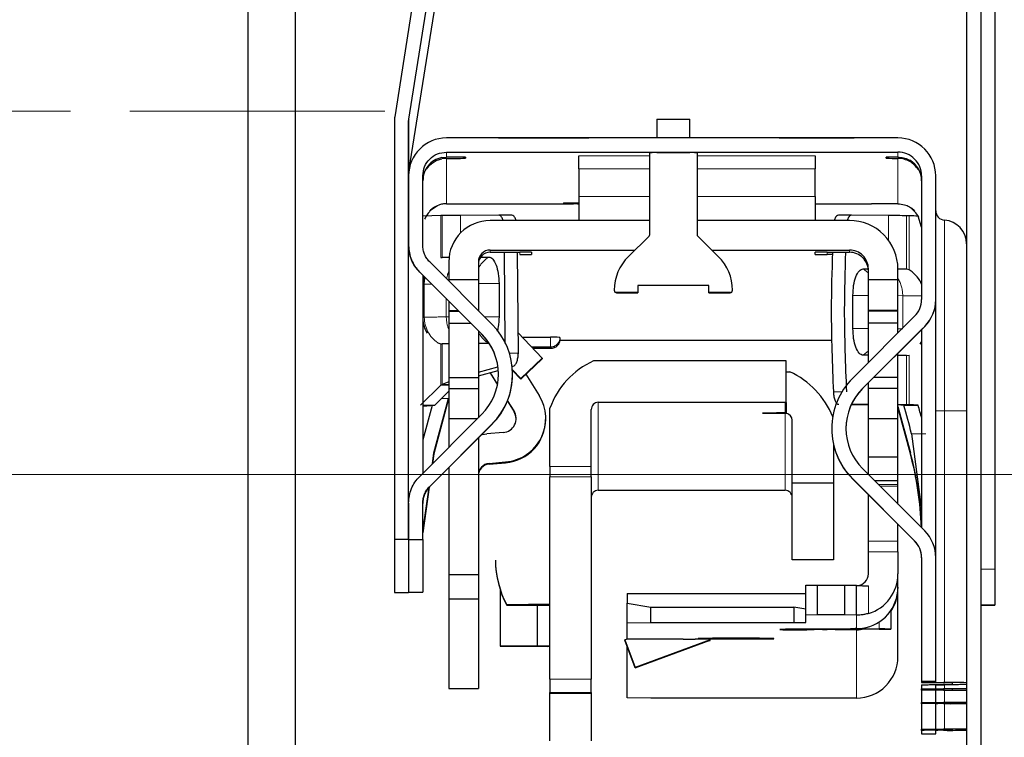
# Model space of a CAD drawing. Units: millimetres. Extents: x 0 to 420, y 0 to 297.
# Drawn here: x 29 to 46, y 36 to 48 of the extents above; entities that cross this region are included whole.
import ezdxf

# ---------------------------------------------------------------- set-up
doc = ezdxf.new("R2010")
doc.units = ezdxf.units.MM
doc.linetypes.add('CENTERX2', pattern=[20.32, 12.7, -2.54, 2.54, -2.54])
doc.linetypes.add('PHANTOM', pattern=[12.7, 6.35, -1.27, 1.27, -1.27, 1.27, -1.27])
doc.styles.add('SLDTEXTSTYLE0', font='TXT', dxfattribs={"width": 0.605})
doc.dimstyles.new('SLDDIMSTYLE0', dxfattribs={"dimtxt": 3.5, "dimasz": 2.5, "dimexe": 0, "dimexo": 0.0625, "dimgap": 0.875, "dimtad": 1, "dimtoh": 1, "dimlfac": 2.5, "dimrnd": 1e-09, "dimzin": 12, "dimdsep": 46, "dimtxsty": 'SLDTEXTSTYLE0', "dimsah": 1, "dimcen": 0.09, "dimadec": 0, "dimazin": 0, "dimtfac": 1, "dimtofl": 0, "dimtmove": 0, "dimatfit": 3, "dimfxl": 1, "dimfrac": 2, "dimtolj": 1, "dimtzin": 12, "dimarcsym": 0})

# ---------------------------------------------------------------- blocks, each defined once
blk = doc.blocks.new('*D5')
at = {"color": 7, "linetype": 'Continuous', "lineweight": 0}
for p, q in [((22.448, 53.433), (22.448, 66.152)), ((53.4, 53.433), (21.448, 53.433)), ((22.448, 53.433), (22.448, 46.785)), ((29.88, 46.785), (21.448, 46.785))]:
    blk.add_line(p, q, dxfattribs=at)
for points in [[(22.448, 53.433), (21.94, 50.933), (22.956, 50.933)], [(22.448, 46.785), (22.956, 49.285), (21.94, 49.285)]]:
    blk.add_solid(points, dxfattribs=at)
at = {"color": 7, "linetype": 'Continuous', "lineweight": 0, "insert": (17.936, 54.699), "char_height": 3.5, "attachment_point": 1, "rotation": 90, "style": 'SLDTEXTSTYLE0'}
blk.add_mtext('16,50', dxfattribs=at)
blk = doc.blocks.new('*D6')
at = {"color": 7, "linetype": 'Continuous', "lineweight": 0}
for p, q in [((29.88, 46.785), (21.448, 46.785)), ((22.448, 40.633), (22.448, 46.785)), ((53.4, 40.633), (21.448, 40.633)), ((22.448, 40.633), (22.448, 27.421))]:
    blk.add_line(p, q, dxfattribs=at)
for points in [[(22.448, 46.785), (21.94, 44.285), (22.956, 44.285)], [(22.448, 40.633), (22.956, 43.133), (21.94, 43.133)]]:
    blk.add_solid(points, dxfattribs=at)
at = {"color": 7, "linetype": 'Continuous', "lineweight": 0, "insert": (17.936, 29.009), "char_height": 3.5, "attachment_point": 1, "rotation": 90, "style": 'SLDTEXTSTYLE0'}
blk.add_mtext('15,50', dxfattribs=at)
blk = doc.blocks.new('*D7')
at = {"color": 7, "linetype": 'Continuous', "lineweight": 0}
for p, q in [((50.36, 53.433), (15.448, 53.433)), ((16.448, 53.433), (16.448, 40.633)), ((50.36, 40.633), (15.448, 40.633))]:
    blk.add_line(p, q, dxfattribs=at)
for points in [[(16.448, 53.433), (15.94, 50.933), (16.956, 50.933)], [(16.448, 40.633), (16.956, 43.133), (15.94, 43.133)]]:
    blk.add_solid(points, dxfattribs=at)
at = {"color": 7, "linetype": 'Continuous', "lineweight": 0, "insert": (11.936, 44.841), "char_height": 3.5, "attachment_point": 1, "rotation": 90, "style": 'SLDTEXTSTYLE0'}
blk.add_mtext('32', dxfattribs=at)
blk = doc.blocks.new('*D10')
at = {"color": 7, "linetype": 'Continuous', "lineweight": 0}
for p, q in [((52.88, 37.913), (52.88, 15.985)), ((32.88, 31.818), (32.88, 15.985)), ((52.88, 16.985), (32.88, 16.985))]:
    blk.add_line(p, q, dxfattribs=at)
for points in [[(32.88, 16.985), (35.38, 16.477), (35.38, 17.493)], [(52.88, 16.985), (50.38, 17.493), (50.38, 16.477)]]:
    blk.add_solid(points, dxfattribs=at)
at = {"color": 7, "linetype": 'Continuous', "lineweight": 0, "insert": (40.689, 21.497), "char_height": 3.5, "attachment_point": 1, "style": 'SLDTEXTSTYLE0'}
blk.add_mtext('50', dxfattribs=at)
blk = doc.blocks.new('*D17')
at = {"color": 7, "linetype": 'Continuous', "lineweight": 0}
blk.add_line((106.231, 60.632), (106.231, 33.783), dxfattribs=at)
for points in [[(106.231, 60.632), (105.723, 58.132), (106.739, 58.132)], [(106.231, 33.783), (106.739, 36.283), (105.723, 36.283)]]:
    blk.add_solid(points, dxfattribs=at)
at = {"color": 7, "linetype": 'Continuous', "lineweight": 0, "insert": (101.719, 42.275), "char_height": 3.5, "attachment_point": 1, "rotation": 90, "style": 'SLDTEXTSTYLE0'}
blk.add_mtext('67,10', dxfattribs=at)

msp = doc.modelspace()

# ---------------------------------------------------------------- linework, layer by layer
at = {"color": 7, "linetype": 'Continuous', "lineweight": 30}
for p, q in [((37.7296, 61.6202), (35.3647, 46.6889)), ((35.6018, 46.6514), (37.9666, 61.5826)), ((35.6098, 45.8054), (37.9666, 60.6858)), ((45.0398, 56.8325), (45.0398, 35.1326)), ((45.2798, 56.8325), (45.2798, 35.1326)), ((45.5198, 55.4316), (45.5198, 39.0316)), ((32.8798, 49.5649), (32.8798, 32.8181)), ((33.6798, 49.5649), (33.6798, 32.8181)), ((35.3598, 46.6263), (35.3598, 39.5326)), ((35.5998, 39.5326), (35.5998, 46.6263)), ((39.7998, 46.6482), (39.7998, 46.3325)), ((39.7998, 46.6482), (40.3598, 46.6482)), ((40.3598, 46.3325), (40.3598, 46.6482)), ((43.8798, 46.3325), (36.2398, 46.3325)), ((37.1198, 46.3345), (38.6521, 46.3345)), ((41.8681, 46.3325), (41.9075, 46.3345)), ((41.9075, 46.3345), (43.0992, 46.3345)), ((36.1598, 45.9991), (36.2398, 46.0072)), ((36.2398, 45.9865), (36.1598, 45.9784)), ((36.2398, 46.0925), (43.8798, 46.0925)), ((36.5598, 46.0059), (36.5598, 45.9877)), ((39.6798, 44.697), (39.6798, 46.0882)), ((39.6798, 46.0882), (39.7198, 46.0882)), ((39.7998, 46.0882), (40.3598, 46.0882)), ((40.4398, 46.0882), (40.4798, 46.0882)), ((40.4798, 46.0882), (40.4798, 44.697)), ((43.6798, 45.9878), (43.6798, 46.0059)), ((35.5998, 45.6925), (35.5998, 44.5153)), ((35.6018, 45.7545), (35.6058, 45.7799)), ((35.8398, 44.5153), (35.8398, 45.6925)), ((38.4798, 45.8077), (38.4798, 45.3433)), ((42.4798, 45.3433), (42.4798, 45.8077)), ((44.2798, 45.6925), (44.2798, 43.5953)), ((44.5198, 43.5953), (44.5198, 45.6925)), ((35.8398, 45.6084), (35.8404, 45.6084)), ((35.8404, 45.588), (35.8404, 45.6084)), ((36.0864, 45.1846), (35.9569, 45.098)), ((36.6883, 45.2183), (38.3874, 45.2183)), ((42.4798, 45.2183), (43.4313, 45.2183)), ((36.1471, 45.0173), (35.8398, 45.0081)), ((36.1659, 45.0177), (36.1471, 45.0173)), ((36.4763, 45.0212), (36.1659, 45.0177)), ((37.1238, 45.0258), (36.4763, 45.0212)), ((37.3439, 45.0255), (37.1238, 45.0258)), ((43.0936, 45.0228), (42.8727, 45.0225)), ((43.7212, 45.0181), (43.0936, 45.0228)), ((44.0708, 45.0134), (44.0267, 45.0146)), ((44.1039, 45.146), (44.1626, 45.0873)), ((44.2798, 44.8219), (44.2231, 45.0091)), ((39.6798, 44.9344), (36.9798, 44.9344)), ((43.0598, 44.9344), (40.4798, 44.9344)), ((39.3191, 44.3257), (39.6678, 44.6685)), ((40.4918, 44.6685), (40.8405, 44.3257)), ((36.9798, 44.4344), (39.4296, 44.4344)), ((36.9798, 44.397), (37.4798, 44.397)), ((37.235, 42.8505), (37.2224, 44.397)), ((37.4564, 42.69), (37.4424, 44.397)), ((37.6798, 44.3958), (37.6798, 44.3615)), ((40.73, 44.4344), (43.0598, 44.4344)), ((42.4798, 44.3615), (42.4798, 44.3958)), ((42.6798, 44.397), (43.0598, 44.397)), ((42.7705, 44.3604), (42.6798, 44.3604)), ((37.0083, 43.1811), (35.9569, 44.2324)), ((36.1471, 44.3064), (36.1659, 44.3081)), ((36.2798, 44.2344), (36.2798, 43.9344)), ((36.7798, 44.2344), (36.7798, 43.9344)), ((36.8176, 44.314), (36.9548, 44.315)), ((35.7872, 44.0627), (36.8386, 43.0114)), ((35.7872, 44.0591), (35.8398, 44.0066)), ((35.8398, 44.0066), (36.8386, 43.0077)), ((35.8398, 44.0066), (35.8398, 40.6549)), ((43.289, 44.1148), (43.3776, 44.1141)), ((43.3798, 43.9344), (43.3798, 44.1144)), ((43.8798, 43.9344), (43.8798, 44.1144)), ((44.0708, 44.0976), (44.0267, 44.108)), ((44.0888, 44.0874), (44.0708, 44.0976)), ((36.2798, 43.9344), (36.7798, 43.9344)), ((36.2798, 43.9344), (36.2798, 43.9096)), ((36.7798, 43.9344), (36.7798, 43.4115)), ((37.1297, 43.8659), (37.1297, 43.3059)), ((40.6798, 43.8362), (39.4798, 43.8362)), ((39.4798, 43.8362), (39.4798, 43.7162)), ((40.6798, 43.8317), (39.4798, 43.8317)), ((40.6798, 43.7162), (40.6798, 43.8362)), ((43.3798, 43.9344), (43.8798, 43.9344)), ((43.3798, 43.4115), (43.3798, 43.9344)), ((43.8798, 43.4115), (43.8798, 43.9344)), ((44.224, 43.9547), (44.2213, 43.9585)), ((39.0798, 43.7563), (39.0798, 43.7518)), ((39.4798, 43.7162), (39.1198, 43.7162)), ((39.1198, 43.7117), (39.4798, 43.7117)), ((39.4798, 43.7162), (39.4798, 43.7117)), ((41.0398, 43.7162), (40.6798, 43.7162)), ((40.6798, 43.7117), (40.6798, 43.7162)), ((40.6798, 43.7117), (41.0398, 43.7117)), ((41.0798, 43.7518), (41.0798, 43.7563)), ((43.1176, 43.1057), (43.1176, 43.6657)), ((36.2798, 43.5666), (36.2798, 43.4115)), ((44.5198, 43.5916), (44.5198, 43.5953)), ((44.5198, 39.2298), (44.5198, 43.5916)), ((36.2798, 43.4115), (36.4349, 43.4115)), ((36.2798, 43.4115), (36.2798, 43.3993)), ((36.2798, 43.3993), (36.447, 43.3993)), ((36.2798, 43.3993), (36.2798, 43.1982)), ((36.7779, 43.4115), (36.7798, 43.4115)), ((36.7798, 43.4115), (36.7798, 43.4096)), ((43.8798, 43.4115), (43.3798, 43.4115)), ((43.3798, 43.3993), (43.3798, 43.4115)), ((43.8798, 43.3993), (43.3798, 43.3993)), ((43.3798, 43.1982), (43.3798, 43.3993)), ((43.8798, 43.3993), (43.8798, 43.4115)), ((43.8798, 43.1982), (43.8798, 43.3993)), ((36.2798, 43.1982), (36.6481, 43.1982)), ((36.2798, 43.1982), (36.2798, 42.2782)), ((44.1626, 43.3125), (43.1113, 42.2611)), ((43.8798, 43.1982), (43.3798, 43.1982)), ((43.3798, 42.5296), (43.3798, 43.1982)), ((43.8798, 43.0296), (43.8798, 43.1982)), ((36.7798, 43.0666), (36.7798, 42.2782)), ((37.8598, 42.606), (37.4536, 43.0331)), ((43.281, 42.0914), (44.3323, 43.1428)), ((44.2798, 43.0866), (43.281, 42.0878)), ((44.3323, 43.1391), (44.2798, 43.0866)), ((44.2798, 43.0866), (44.2798, 39.7349)), ((36.0945, 42.865), (36.1471, 42.8482)), ((36.1471, 42.8482), (36.1659, 42.8474)), ((36.9548, 42.8543), (36.7798, 42.853)), ((37.5212, 42.962), (37.9998, 42.962)), ((38.1569, 42.9107), (42.7647, 42.9107)), ((38.1598, 42.951), (38.1598, 42.9508)), ((38.1598, 42.9508), (38.1598, 42.9253)), ((37.9998, 42.7653), (37.7083, 42.7653)), ((43.3798, 42.6534), (43.289, 42.6541)), ((43.8798, 42.2782), (43.8798, 42.6866)), ((44.0267, 42.6473), (44.0708, 42.6555)), ((37.4975, 42.2614), (37.8598, 42.606)), ((37.4975, 42.2504), (37.8598, 42.5949)), ((37.8598, 42.606), (37.8598, 42.5949)), ((41.9898, 42.5564), (38.7298, 42.5564)), ((41.9898, 41.8548), (41.9898, 42.5564)), ((36.7798, 42.3653), (37.1113, 42.4565)), ((36.7798, 42.3045), (37.1173, 42.3973)), ((36.975, 42.3582), (36.9846, 42.3422)), ((37.1045, 42.1618), (36.9846, 42.3555)), ((36.9846, 42.3422), (37.1026, 42.1516)), ((37.3528, 42.4621), (37.3711, 42.4671)), ((37.3574, 42.4087), (37.4975, 42.2614)), ((37.4975, 42.2504), (37.3581, 42.397)), ((37.3598, 42.3289), (37.3598, 42.3326)), ((37.5858, 42.3343), (37.809, 41.9736)), ((41.9898, 42.3716), (42.0498, 42.3716)), ((36.1471, 42.1459), (36.1659, 42.1607)), ((36.2798, 42.2052), (36.1659, 42.1607)), ((36.2798, 42.2782), (36.7798, 42.2782)), ((36.2798, 42.2782), (36.2798, 42.0915)), ((36.7798, 42.2782), (36.7798, 42.0915)), ((37.4975, 42.2614), (37.4975, 42.2504)), ((43.3798, 42.0915), (43.3798, 42.1866)), ((43.8798, 42.2782), (43.4715, 42.2782)), ((43.8798, 42.0915), (43.8798, 42.2782)), ((35.8017, 41.8077), (36.1471, 42.1459)), ((36.0409, 41.8076), (36.2798, 42.0426)), ((36.2798, 42.0915), (36.7798, 42.0915)), ((36.2798, 42.0915), (36.2798, 41.5744)), ((36.7798, 42.0915), (36.7798, 41.5949)), ((43.8798, 42.0915), (43.3798, 42.0915)), ((43.3798, 41.5744), (43.3798, 42.0915)), ((43.8798, 41.5744), (43.8798, 42.0915)), ((36.0292, 41.0035), (36.2767, 41.9231)), ((36.2767, 41.9133), (36.0292, 40.9864)), ((37.2719, 41.8781), (37.3839, 41.6972)), ((37.3839, 41.7105), (37.2751, 41.8861)), ((38.8098, 41.8564), (41.9698, 41.8564)), ((41.9898, 41.8548), (41.9898, 41.6744)), ((43.0927, 41.8209), (43.3798, 41.8188)), ((43.3798, 41.8207), (43.1009, 41.8227)), ((36.8386, 41.6537), (35.7872, 40.6024)), ((35.8398, 41.8077), (36.0409, 41.8076)), ((35.8398, 41.7928), (36.0409, 41.8076)), ((35.9962, 41.8043), (35.8398, 41.2229)), ((37.9898, 40.7688), (37.9898, 41.7564)), ((38.6898, 40.7688), (38.6898, 41.7364)), ((41.9698, 41.6761), (41.9898, 41.6744)), ((41.9698, 41.6717), (41.9898, 41.67)), ((43.8798, 41.7861), (44.0903, 41.0035)), ((44.0903, 40.9864), (43.8798, 41.7752)), ((43.9788, 41.8093), (44.22, 41.8093)), ((44.0708, 41.8135), (44.0267, 41.8146)), ((36.2798, 41.5744), (36.2798, 41.0949)), ((36.7593, 41.5744), (36.2798, 41.5744)), ((37.9198, 41.5709), (37.9198, 41.5842)), ((42.0898, 40.4917), (42.0898, 41.5517)), ((43.3798, 40.9344), (43.3798, 41.5744)), ((43.8798, 41.5744), (43.3798, 41.5744)), ((43.8798, 40.9344), (43.8798, 41.5744)), ((35.9569, 40.4327), (37.0083, 41.484)), ((37.0083, 41.4804), (35.9569, 40.429)), ((37.2, 41.345), (36.9209, 41.3215)), ((42.7598, 41.4126), (42.7598, 41.4089)), ((44.1085, 41.3254), (44.2751, 40.0833)), ((36.7798, 41.2519), (36.7798, 38.9344)), ((36.003, 40.8181), (36.0292, 41.0035)), ((42.7898, 41.1423), (42.7898, 40.4917)), ((36.0292, 40.9864), (36.006, 40.8211)), ((36.963, 40.8233), (37.242, 40.8468)), ((36.963, 40.81), (37.242, 40.8335)), ((43.3798, 40.9344), (43.8798, 40.9344)), ((43.3798, 40.6349), (43.3798, 40.9344)), ((43.8798, 40.5322), (43.8798, 40.9344)), ((36.2798, 40.7519), (36.2798, 38.9344)), ((37.9898, 40.7688), (37.9898, 40.5932)), ((38.6898, 40.5932), (38.6898, 40.7688)), ((44.3323, 39.6824), (43.281, 40.7337)), ((37.9898, 37.1718), (37.9898, 40.5932)), ((38.6898, 40.5932), (38.6898, 37.1718)), ((42.0898, 40.4917), (42.7898, 40.4917)), ((42.0898, 39.1904), (42.0898, 40.4917)), ((42.7898, 40.4917), (42.7898, 39.1904)), ((43.1113, 40.564), (44.1626, 39.5127)), ((43.1113, 40.5604), (44.1626, 39.509)), ((43.4825, 40.5322), (43.8798, 40.5322)), ((43.8798, 40.4641), (43.8798, 40.5322)), ((35.9496, 40.4201), (35.8408, 39.6463)), ((35.8408, 39.6741), (35.9459, 40.4156)), ((38.8098, 40.3682), (41.9698, 40.3682)), ((43.8798, 40.4346), (43.8798, 40.4641)), ((43.8798, 40.1349), (43.8798, 40.4346)), ((43.3798, 39.5069), (43.3798, 40.2919)), ((35.5998, 40.1498), (35.5998, 39.5326)), ((35.8398, 39.5326), (35.8398, 40.1498)), ((44.2751, 40.0833), (44.2798, 39.7966)), ((44.2798, 40.0833), (44.2751, 40.0833)), ((43.8798, 39.5069), (43.8798, 39.7919)), ((35.5998, 39.5326), (35.3598, 39.5326)), ((35.3598, 39.5326), (35.3598, 38.6357)), ((35.5998, 39.5326), (35.5998, 38.6357)), ((35.5998, 39.5326), (35.8398, 39.5326)), ((35.5998, 39.5326), (35.5998, 38.6445)), ((35.8398, 39.5326), (35.8398, 38.6445)), ((43.3798, 39.3255), (43.3798, 39.5069)), ((43.8798, 39.3255), (43.8798, 39.5069)), ((43.3798, 38.9521), (43.3798, 39.3255)), ((43.8798, 39.3255), (43.8798, 38.9521)), ((37.0698, 39.1859), (37.0698, 39.1802)), ((42.7898, 39.1904), (42.0898, 39.1904)), ((44.2798, 39.2298), (44.2798, 37.1326)), ((44.5198, 37.1326), (44.5198, 39.2298)), ((45.5198, 39.0316), (45.5198, 38.4298)), ((36.2798, 38.9344), (36.2798, 38.5322)), ((36.7798, 38.9344), (36.2798, 38.9344)), ((36.7798, 38.9344), (36.7798, 38.5322)), ((43.8798, 38.7246), (43.8798, 38.9521)), ((37.1498, 38.6827), (37.1498, 37.7298)), ((42.3198, 38.7614), (42.5198, 38.7625)), ((42.3198, 38.2614), (42.3198, 38.7614)), ((42.5198, 38.2625), (42.5198, 38.7625)), ((42.5198, 38.7625), (42.9798, 38.7625)), ((42.9798, 38.2625), (42.9798, 38.7625)), ((42.9798, 38.7625), (43.1798, 38.7614)), ((43.1798, 38.2614), (43.1798, 38.7614)), ((43.8798, 38.7246), (43.8798, 38.7054)), ((43.8798, 37.5495), (43.8798, 38.7054)), ((35.3598, 38.6357), (35.5998, 38.6357)), ((35.5998, 38.6445), (35.8398, 38.6445)), ((36.2798, 38.5322), (36.7798, 38.5322)), ((36.2798, 38.5322), (36.2798, 37.013)), ((36.7798, 38.5322), (36.7798, 37.013)), ((39.2998, 38.6189), (39.2998, 38.4547)), ((39.2998, 38.6189), (42.3198, 38.6189)), ((37.2636, 38.4202), (37.2636, 38.4259)), ((37.2636, 38.4202), (37.9898, 38.4202)), ((37.777, 38.4202), (37.777, 37.7316)), ((39.2998, 38.4547), (39.6998, 38.3864)), ((39.2998, 38.1242), (39.2998, 38.4547)), ((39.6998, 38.3864), (42.1198, 38.3864)), ((39.6998, 38.1264), (39.6998, 38.3864)), ((42.1198, 38.3864), (42.1198, 38.1264)), ((42.3198, 38.3523), (42.1198, 38.3864)), ((43.7598, 38.3327), (43.7598, 38.018)), ((45.2798, 38.4245), (45.5198, 38.4245)), ((45.5198, 38.4298), (45.5198, 38.4245)), ((42.3198, 38.2614), (42.5198, 38.2625)), ((42.3198, 38.1275), (42.3198, 38.2614)), ((42.5198, 38.2625), (42.9798, 38.2625)), ((42.9798, 38.2625), (43.1798, 38.2614)), ((43.1798, 38.2614), (43.1798, 38.2532)), ((39.2998, 38.1242), (39.6998, 38.1264)), ((39.2998, 37.8487), (39.2998, 38.1242)), ((39.6998, 38.1264), (42.1198, 38.1264)), ((41.8798, 38.0124), (41.8798, 38.0078)), ((43.5598, 38.0136), (42.0798, 38.0136)), ((42.0798, 38.0067), (42.1969, 38.0067)), ((42.1198, 38.1264), (42.3198, 38.1275)), ((42.3384, 38.007), (42.4612, 38.0077)), ((42.6026, 38.008), (42.6842, 38.008)), ((42.8165, 38.0077), (43.1798, 38.006)), ((43.0798, 38.0235), (43.0798, 38.0202)), ((43.2798, 38.0191), (43.5598, 38.0191)), ((43.7598, 38.018), (43.7598, 38.0147)), ((39.2598, 37.8354), (39.2998, 37.8502)), ((39.2598, 37.8354), (39.4334, 37.3665)), ((39.2598, 37.8288), (39.2598, 37.8354)), ((39.4334, 37.3599), (39.2598, 37.8288)), ((40.2462, 37.8457), (39.2998, 37.8487)), ((40.6998, 37.8354), (39.4334, 37.3665)), ((39.4334, 37.3599), (40.6998, 37.8288)), ((40.5798, 37.8454), (40.4462, 37.8454)), ((40.4998, 37.8586), (40.4998, 37.8547)), ((40.6872, 37.8241), (40.6998, 37.8241)), ((40.6998, 37.8354), (40.6998, 37.8447)), ((40.6998, 37.8288), (40.6998, 37.8354)), ((40.6998, 37.8241), (40.6998, 37.8288)), ((41.7798, 37.8547), (41.7798, 37.8586)), ((37.777, 37.7316), (37.1498, 37.7298)), ((37.1498, 37.7298), (37.9482, 37.7209)), ((37.9898, 37.7292), (37.777, 37.7316)), ((39.2998, 36.8517), (39.2998, 37.7207)), ((43.8796, 37.533), (43.8798, 37.533)), ((43.8798, 37.533), (43.8798, 37.5495)), ((39.4334, 37.3665), (39.4334, 37.3599)), ((37.9898, 37.1718), (37.9898, 36.9451)), ((38.6898, 36.9451), (38.6898, 37.1718)), ((36.2798, 37.013), (36.7798, 37.013)), ((44.5198, 37.1326), (44.2798, 37.1326)), ((44.2798, 37.1326), (44.2798, 37.1119)), ((44.2798, 37.0755), (44.2798, 37.0053)), ((44.2798, 36.9839), (44.2798, 37.0053)), ((44.5198, 37.1119), (44.5198, 37.1326)), ((44.5198, 37.0053), (44.5198, 37.0755)), ((44.7998, 37.1101), (44.7998, 37.0773)), ((44.7998, 37.0035), (44.7998, 36.9857)), ((37.9898, 36.9255), (37.9898, 36.9451)), ((37.9898, 36.1255), (37.9898, 36.9255)), ((38.6898, 36.9451), (38.6898, 36.9255)), ((38.6898, 36.9255), (38.6898, 36.1255)), ((39.6998, 36.8495), (39.2998, 36.8517)), ((43.1798, 36.8495), (39.6998, 36.8495)), ((44.2798, 36.9839), (44.2798, 36.7757)), ((44.5198, 36.7757), (44.5198, 36.9839)), ((44.2798, 36.7544), (44.2798, 36.7757)), ((44.2798, 36.7544), (44.2798, 36.3241)), ((44.5198, 36.3241), (44.5198, 36.7544)), ((44.7998, 36.774), (44.7998, 36.7561)), ((44.2798, 36.3028), (44.2798, 36.3241)), ((44.7998, 36.3224), (44.7998, 36.3046)), ((44.2798, 36.3028), (44.2798, 36.2445)), ((44.2798, 36.2445), (44.5198, 36.2445)), ((44.5198, 36.2445), (44.5198, 36.3028))]:
    msp.add_line(p, q, dxfattribs=at)
at = {"color": 7, "linetype": 'CENTERX2', "lineweight": 0}
msp.add_line((30.8798, 46.7849), (35.1998, 46.7849), dxfattribs=at)
at = {"color": 8, "linetype": 'PHANTOM', "lineweight": 0}
for p, q in [((35.6018, 46.6514), (35.6018, 45.7545)), ((36.2398, 46.0925), (36.2398, 46.0072)), ((36.2398, 45.9865), (36.2398, 45.218)), ((38.4798, 46.032), (39.6798, 46.032)), ((40.4798, 46.032), (42.4798, 46.032)), ((43.8798, 46.007), (43.8798, 46.0925)), ((43.8798, 45.218), (43.8798, 45.9867)), ((44.0798, 45.9536), (44.0798, 45.9329)), ((39.6798, 45.8077), (38.4798, 45.8077)), ((42.4798, 45.8077), (40.4798, 45.8077)), ((44.2349, 45.7912), (44.2235, 45.7912)), ((35.8398, 45.588), (35.8404, 45.588)), ((39.6798, 45.3433), (38.4798, 45.3433)), ((42.4798, 45.3433), (40.4798, 45.3433)), ((38.3874, 45.2183), (38.3874, 45.2298)), ((35.9569, 45.098), (35.9569, 45.0873)), ((36.1471, 44.3064), (36.1471, 45.0173)), ((36.1659, 45.0177), (36.1659, 44.3081)), ((36.4763, 44.7206), (36.4763, 45.0212)), ((43.7212, 44.599), (43.7212, 45.0181)), ((44.0267, 45.0146), (44.0267, 44.108)), ((44.0708, 45.0134), (44.0708, 44.0976)), ((44.1626, 45.0992), (44.1626, 45.0873)), ((44.6684, 44.9402), (44.6684, 41.7114)), ((36.9798, 44.4344), (36.9798, 44.397)), ((37.4798, 44.3604), (37.4798, 44.397)), ((42.6798, 44.397), (42.6798, 44.3604)), ((43.0598, 44.397), (43.0598, 44.4344)), ((35.7872, 44.0627), (35.7872, 44.0591)), ((35.8398, 43.8514), (35.8652, 43.8561)), ((35.8652, 43.8561), (35.8652, 43.2961)), ((39.1198, 43.7162), (39.1198, 43.7117)), ((41.0398, 43.7117), (41.0398, 43.7162)), ((43.8798, 43.6622), (43.9605, 43.6616)), ((43.9605, 43.6616), (43.9605, 43.1104)), ((36.2378, 43.3015), (36.2378, 43.6085)), ((35.8652, 43.2961), (35.8398, 43.2914)), ((36.2798, 43.3018), (36.2378, 43.3015)), ((36.8386, 43.0077), (36.8386, 43.0114)), ((43.9605, 43.1016), (43.8798, 43.1022)), ((44.3323, 43.1428), (44.3323, 43.1391)), ((36.1471, 42.1459), (36.1471, 42.8482)), ((36.1659, 42.8474), (36.1659, 42.1607)), ((37.9998, 42.962), (37.9998, 42.7937)), ((37.3052, 42.6902), (37.4564, 42.69)), ((37.9998, 42.7937), (37.6813, 42.7937)), ((37.6841, 42.7908), (37.9998, 42.7908)), ((37.9998, 42.7908), (37.9998, 42.7937)), ((37.9998, 42.7908), (37.9998, 42.7653)), ((43.289, 42.6541), (43.3798, 42.73)), ((44.0708, 42.6555), (44.0708, 41.8135)), ((44.0267, 42.6473), (44.0267, 41.8146)), ((36.9846, 42.3422), (36.9846, 42.3555)), ((37.3522, 42.4671), (37.3711, 42.4671)), ((36.1659, 42.1607), (36.2798, 42.1607)), ((36.2798, 42.1459), (36.1471, 42.1459)), ((42.7869, 42.0337), (42.9332, 42.0339)), ((43.281, 42.0878), (43.281, 42.0914)), ((36.2767, 41.9231), (36.1583, 41.9231)), ((38.8098, 40.3682), (38.8098, 41.8564)), ((41.9698, 41.8564), (41.9698, 41.6761)), ((43.1009, 41.8227), (43.0936, 41.8227)), ((37.3839, 41.6972), (37.3839, 41.7105)), ((41.9698, 41.6717), (41.9698, 40.3682)), ((41.9898, 41.6744), (41.9898, 41.67)), ((44.6684, 41.7114), (44.6684, 37.1114)), ((37.0083, 41.484), (37.0083, 41.4804)), ((44.3492, 41.3254), (44.1085, 41.3254)), ((36.0292, 41.0035), (36.0292, 40.9864)), ((44.0903, 40.9864), (44.0903, 41.0035)), ((36.963, 40.8233), (36.963, 40.81)), ((37.242, 40.8468), (37.242, 40.8335)), ((37.9898, 40.7688), (38.6898, 40.7688)), ((37.9898, 40.5932), (38.6898, 40.5932)), ((43.1113, 40.564), (43.1113, 40.5604)), ((35.9569, 40.429), (35.9569, 40.4327)), ((43.8798, 40.4641), (43.5506, 40.4641)), ((43.8798, 40.4346), (43.5801, 40.4346)), ((35.8398, 39.6741), (35.8408, 39.6741)), ((43.8798, 39.5069), (43.3798, 39.5069)), ((44.1626, 39.509), (44.1626, 39.5127)), ((43.3798, 39.3255), (43.8798, 39.3255)), ((45.2798, 39.0316), (45.5198, 39.0316)), ((43.3798, 38.7521), (43.3798, 38.2813)), ((45.2798, 38.4298), (45.5198, 38.4298)), ((43.1798, 38.2532), (43.1798, 38.0245)), ((42.0798, 38.0067), (42.0798, 38.0136)), ((42.1969, 38.0067), (42.1969, 38.0136)), ((42.3384, 38.007), (42.3384, 38.0136)), ((42.4612, 38.0136), (42.4612, 38.0077)), ((42.6026, 38.008), (42.6026, 38.0136)), ((42.6842, 38.0136), (42.6842, 38.008)), ((42.8165, 38.0077), (42.8165, 38.0136)), ((43.1798, 38.006), (43.1798, 36.8495)), ((43.2475, 38.0136), (43.2475, 38.0089)), ((43.2798, 38.0318), (43.2798, 38.0191)), ((43.5598, 38.1367), (43.5598, 38.0191)), ((38.6898, 37.1718), (37.9898, 37.1718)), ((44.6512, 36.9852), (44.6512, 37.004)), ((44.6684, 37.076), (44.6684, 37.0048)), ((37.9898, 36.9451), (38.6898, 36.9451)), ((38.6898, 36.9255), (37.9898, 36.9255)), ((44.6684, 36.9844), (44.6684, 36.7752)), ((44.6512, 36.7556), (44.6512, 36.7745)), ((44.6684, 36.7549), (44.6684, 36.3236)), ((44.6512, 36.3041), (44.6512, 36.3229))]:
    msp.add_line(p, q, dxfattribs=at)
at = {"color": 7, "linetype": 'Continuous', "lineweight": 30, "flags": 128}
for points in [[(43.0992, 46.3345), (43.1384, 46.3326), (43.1386, 46.3325)], [(38.3874, 45.2298), (38.2764, 45.2301), (38.222, 45.2306), (38.2332, 45.2311), (38.3082, 45.2316), (38.4345, 45.2319), (38.4798, 45.232)], [(38.4798, 45.2074), (38.4396, 45.2148), (38.3874, 45.2183)], [(35.8652, 43.8561), (35.8691, 43.9195), (35.8776, 43.9688)], [(44.2566, 43.9033), (44.2716, 43.874), (44.2798, 43.8559)], [(44.2566, 42.8391), (44.2716, 42.8683), (44.2798, 42.8865)], [(41.9698, 41.6761), (41.823, 41.6759), (41.7, 41.6754), (41.6183, 41.6747), (41.5898, 41.6739), (41.6183, 41.673), (41.7, 41.6724), (41.823, 41.6719), (41.9698, 41.6717)], [(36.8372, 41.3093), (36.8449, 41.3108), (36.9209, 41.3215)]]:
    msp.add_lwpolyline(points, dxfattribs=at)
at = {"color": 8, "linetype": 'PHANTOM', "lineweight": 0, "flags": 128}
msp.add_lwpolyline([(43.289, 44.1148), (43.341, 44.0771), (43.3798, 44.0411)], dxfattribs=at)
at = {"color": 7, "linetype": 'Continuous', "lineweight": 30}
for centre, radius, start, end in [((35.7586, 46.6264), 0.3988, 170.98768, 180.01461), ((35.7607, 46.6263), 0.1609, 171.03158, 179.98326), ((36.2398, 45.6925), 0.64, 90.0005, 179.9995), ((43.8798, 45.6925), 0.64, 0.00134, 89.9992), ((36.3091, 22.3733), 23.6339, 89.39226, 90.16805), ((36.3099, 69.4141), 23.4277, 269.82854, 270.61115), ((43.8462, 33.7685), 12.2386, 89.84261, 90.77894), ((43.8462, 58.2252), 12.2386, 269.22106, 270.15739), ((43.8798, 45.6926), 0.4, 359.99925, 90.0016), ((43.8798, 45.6072), 0.4, 0.00048, 59.99887), ((43.8797, 45.5864), 0.4001, 30.78078, 59.99457), ((35.7608, 45.7294), 0.161, 171.03442, 179.98042), ((43.6196, 23.2912), 21.7272, 88.92643, 89.73199), ((43.4518, 20.4006), 24.6206, 88.2047, 88.55939), ((43.8793, 44.8041), 0.4006, 27.76869, 44.98698), ((44.6798, 45.0998), 0.16, 180, 265.90396), ((36.9798, 44.2343), 0.7, 90.0004, 179.99911), ((43.0598, 44.1144), 0.82, 0.00019, 90.00023), ((44.6398, 44.5412), 0.4, 0, 85.90396), ((39.6398, 44.697), 0.04, 314.48339, 0.01532), ((40.5198, 44.697), 0.04, 180.01888, 225.48242), ((36.9798, 44.2344), 0.2, 89.99767, 180.00062), ((36.9798, 44.197), 0.2, 89.99909, 179.9992), ((37.5301, 35.4271), 8.97, 89.04363, 90.32116), ((37.5297, 53.4934), 9.1331, 269.68683, 270.94155), ((39.8798, 43.7551), 0.8001, 134.50171, 179.91697), ((40.2798, 43.7551), 0.8, 0.0821, 45.49922), ((42.6295, 35.4263), 8.9708, 89.67887, 90.95632), ((42.6299, 53.4942), 9.1339, 269.0585, 270.31314), ((43.0598, 44.1144), 0.32, 359.99816, 90.00291), ((43.0598, 44.077), 0.32, 359.99904, 90.00202), ((36.357, 35.413), 8.8971, 90.47071, 91.23077), ((36.3599, 43.8513), 0.5206, 164.70112, 177.51833), ((43.782, 32.6405), 11.4701, 88.77755, 89.51135), ((43.7983, 43.6561), 0.5199, 21.44276, 56.04141), ((39.1198, 43.7562), 0.04, 179.91486, 270.00835), ((39.1198, 43.7517), 0.04, 179.91486, 270.00835), ((41.0398, 43.7562), 0.04, 269.98809, 0.08869), ((41.0398, 43.7517), 0.04, 269.98809, 0.08869), ((43.8798, 43.5953), 0.4, 314.99947, 0.00107), ((43.8798, 43.5953), 0.64, 314.99938, 359.99901), ((43.8797, 43.5917), 0.6401, 315.00168, 359.99671), ((36.3595, 43.2914), 0.5202, 182.47615, 210.77727), ((36.1598, 42.3326), 1.2, 315.00044, 44.99956), ((36.1598, 42.3326), 0.96, 314.9998, 45.0002), ((36.1598, 42.3289), 0.9599, 359.99856, 45.00148), ((36.4032, 30.8735), 11.9763, 90.59062, 91.13576), ((39.3065, 41.2807), 1.4, 114.32581, 160.13553), ((43.7789, 31.0987), 11.5513, 88.77083, 89.49948), ((36.1598, 42.3289), 1.2, 314.99972, 359.99944), ((41.4731, 41.096), 1.4, 21.47633, 65.6752), ((43.9598, 41.4126), 1.2, 134.99964, 225.00036), ((43.9598, 41.4126), 0.96, 134.99939, 225.00061), ((43.9598, 41.4089), 0.96, 135.00091, 179.99905), ((37.1798, 41.5842), 0.74, 274.82195, 31.75544), ((38.8098, 41.7364), 0.12, 89.99489, 180.00227), ((41.9701, 41.7393), 0.1172, 80.317, 90.14159), ((37.1798, 41.5842), 0.24, 274.82294, 31.75579), ((37.1795, 41.5708), 0.2403, 1.60682, 31.74035), ((41.9698, 41.5517), 0.12, 359.99427, 80.41968), ((43.7688, 29.4632), 12.3541, 88.8038, 89.4851), ((43.4322, 24.6068), 17.2111, 88.17994, 88.50968), ((43.4027, 15.4004), 26.4215, 88.22743, 88.55116), ((37.1798, 41.5709), 0.74, 274.81852, 0.00123), ((43.9598, 41.4089), 1.2, 179.99949, 225.0002), ((36.9798, 40.624), 0.2, 94.8151, 180.00032), ((36.9798, 40.6107), 0.2, 94.8151, 180.00032), ((38.8098, 40.2482), 0.12, 89.99489, 180.00227), ((41.9698, 40.2482), 0.12, 359.99611, 90.00389), ((43.8799, 39.2298), 0.6399, 359.99833, 45.00328), ((43.8798, 39.2299), 0.3999, 359.99674, 45.00272), ((43.8798, 39.2262), 0.4, 359.99893, 45.00053), ((38.6567, 39.1859), 1.587, 180.00077, 208.61412), ((38.6567, 39.1802), 1.587, 180.00077, 208.61412), ((43.1798, 38.9521), 0.2, 274.69182, 359.99751), ((43.1798, 38.9521), 0.7, 286.59939, 0.00173), ((43.3308, 47.8503), 9.0983, 269.04923, 270.30874), ((43.1798, 38.7246), 0.7, 278.21215, 359.99929), ((43.1798, 38.7053), 0.6999, 325.95135, 0.00149), ((37.8523, 11.584), 26.8483, 89.70666, 91.25646), ((42.0308, 28.9152), 9.0985, 89.69125, 90.95077), ((42.0297, 47.1136), 9.107, 269.05665, 270.31499), ((42.2082, 63.1988), 25.1921, 269.9744, 270.29605), ((42.5964, 10.6952), 27.3128, 89.98689, 90.28357), ((42.6887, 9.4887), 28.5193, 89.7432, 90.00893), ((43.1633, 34.5998), 3.4248, 89.72351, 91.39662), ((43.2283, 46.865), 8.846, 269.03809, 270.33353), ((43.6088, 28.9207), 9.0985, 89.04923, 90.30875), ((43.6113, 46.8599), 8.8465, 269.66648, 270.96188), ((40.4365, 96.126), 58.2807, 269.812897, 270.009521), ((41.1398, -8.6262), 46.4892, 89.21121, 90.78879), ((41.1398, 84.4693), 46.6191, 269.2134, 270.7866), ((40.6103, 32.5507), 5.2948, 89.03196, 90.33057), ((37.9527, 37.0255), 0.6954, 86.93982, 90.36596), ((43.1798, 37.5495), 0.7, 269.99916, 0.00084), ((44.5621, 66.0561), 28.9456, 269.44114, 270.17637), ((44.5621, 65.9495), 28.9456, 269.44114, 270.17637), ((44.6332, 48.7236), 11.6123, 269.44038, 270.17345), ((44.6332, 48.617), 11.6123, 269.44038, 270.17345), ((44.6853, 25.1909), 11.9198, 89.44984, 90.16399), ((44.6853, 25.0843), 11.9198, 89.44984, 90.16399), ((44.7559, 7.6952), 29.4163, 89.44703, 90.17048), ((44.7559, 7.5886), 29.4163, 89.44703, 90.17048), ((44.5621, 8.0397), 28.9456, 89.82363, 90.55886), ((44.6332, 25.3722), 11.6123, 89.82655, 90.55962), ((44.6853, 48.9049), 11.9198, 269.83601, 270.55016), ((44.7559, 66.4006), 29.4163, 269.82952, 270.55297), ((44.5621, 65.7199), 28.9456, 269.44114, 270.17637), ((44.5621, 7.8102), 28.9456, 89.82363, 90.55886), ((44.6332, 48.3875), 11.6123, 269.44038, 270.17345), ((44.6332, 25.1426), 11.6123, 89.82655, 90.55962), ((44.6864, 25.1606), 11.6139, 89.44043, 90.1734), ((44.6853, 48.6753), 11.9198, 269.83601, 270.55016), ((44.7559, 7.3591), 29.4163, 89.44703, 90.17048), ((44.7573, 65.1996), 28.4449, 269.82084, 270.56901), ((44.5621, 65.2684), 28.9456, 269.44114, 270.17637), ((44.6332, 47.9359), 11.6123, 269.44038, 270.17345), ((44.6853, 24.4032), 11.9198, 89.44984, 90.16399), ((44.7559, 6.9075), 29.4163, 89.44703, 90.17048), ((44.5621, 7.3586), 28.9456, 89.82363, 90.55886), ((44.6332, 24.6911), 11.6123, 89.82655, 90.55962), ((44.6853, 48.2238), 11.9198, 269.83601, 270.55016), ((44.7559, 65.7195), 29.4163, 269.82952, 270.55297)]:
    msp.add_arc(centre, radius, start, end, dxfattribs=at)
at = {"color": 8, "linetype": 'PHANTOM', "lineweight": 0}
for centre, radius, start, end in [((37.2234, 43.8931), 0.5001, 122.48897, 152.4963), ((36.7923, 43.8636), 0.5544, 157.60926, 171.51953), ((36.0021, 40.8023), 3.0569, 90.27875, 92.56557), ((37.1155, -46.895), 90.7609, 89.991083, 90.211948), ((43.4101, 43.6635), 0.5504, 359.80055, 31.43071), ((42.9247, -210.8418), 254.5076, 89.897548, 89.956575), ((43.8391, 19.2242), 24.4377, 88.96679, 89.71533), ((36.2149, 31.999), 11.3026, 89.88408, 91.77305), ((36.3853, 43.2961), 0.5201, 179.99948, 236.00085), ((36.7977, 43.3008), 0.5599, 179.92927, 202.32719), ((37.2027, -125.1255), 168.4314, 90.024855, 90.108491), ((37.2227, 43.2749), 0.4987, 207.36463, 237.50416), ((42.9247, -211.4018), 254.5076, 89.897548, 89.956575), ((38.0001, 42.9533), 0.1597, 269.89971, 359.17262), ((37.9998, 42.9507), 0.16, 270.00413, 359.99373), ((44.6332, 53.3236), 11.6123, 269.44038, 270.17345), ((44.7559, 12.2952), 29.4163, 89.44703, 90.17048)]:
    msp.add_arc(centre, radius, start, end, dxfattribs=at)
at = {"color": 7, "linetype": 'Continuous', "lineweight": 30}
for centre, major_axis, ratio, start_param, end_param in [((43.4313, 45.2164), (0.8485, 0), 0.0022174, 1.0138512, 1.5707963), ((37.9998, 42.9509), (0.16, 0), 0.0693793, 0.012533, 1.5707963), ((-15.7202, 39.8356), (60, 0), 0.328814, 0.0755863, 0.1002077), ((-15.7202, 39.8356), (60.24, 0), 0.328814, 0.0884541, 0.0998072), ((38.7198, 39.5702), (5.56, 0), 0.9960163, 0.0302108, 0.2617994), ((38.7198, 39.5416), (0, 5.5821), 0.9960419, 4.7476505, 4.9741884), ((43.1798, 38.706), (0.4964, -0.496), 0.9951339, 5.4949988, 5.5919127)]:
    msp.add_ellipse(centre, major_axis=major_axis, ratio=ratio, start_param=start_param, end_param=end_param, dxfattribs=at)
for points, knots in [([(35.8398, 45.6925), (35.8458, 45.745), (35.8578, 45.8498), (35.9503, 45.982), (36.0825, 46.0745), (36.1874, 46.0865), (36.2398, 46.0925)], [0, 0, 0, 0, 0.2500089, 0.4999958, 0.7500034, 1, 1, 1, 1]), ([(36.1598, 45.9991), (36.1159, 45.9855), (36.0282, 45.9583), (35.9245, 45.8646), (35.8534, 45.7442), (35.8443, 45.6529), (35.8398, 45.6072)], [0, 0, 0, 0, 0.25000369, 0.50000479, 0.75000746, 1, 1, 1, 1]), ([(38.4798, 45.8077), (38.4798, 45.8405), (38.4798, 45.9062), (38.4798, 45.9763), (38.4798, 46.023), (38.4798, 46.029), (38.4798, 46.032)], [0, 0, 0, 0, 0.2499899, 0.49999522, 0.74999811, 1, 1, 1, 1]), ([(42.4798, 46.032), (42.4798, 46.029), (42.4798, 46.023), (42.4798, 45.9763), (42.4798, 45.9062), (42.4798, 45.8405), (42.4798, 45.8077)], [0, 0, 0, 0, 0.25000189, 0.50000478, 0.7500101, 1, 1, 1, 1]), ([(43.8798, 46.007), (43.9104, 46.0051), (43.9718, 46.0014), (44.0416, 45.975), (44.0754, 45.956), (44.0798, 45.9536)], [0, 0, 0, 0, 0.4650792, 0.9307065, 1, 1, 1, 1]), ([(44.0798, 45.9329), (44.0491, 45.9477), (43.9878, 45.9773), (43.918, 45.9862), (43.8842, 45.9866), (43.8798, 45.9867)], [0, 0, 0, 0, 0.4650595, 0.9307069, 1, 1, 1, 1]), ([(35.9074, 45.8091), (35.9231, 45.8298), (35.9544, 45.8714), (36.0157, 45.9205), (36.0843, 45.9585), (36.1346, 45.9718), (36.1598, 45.9784)], [0, 0, 0, 0, 0.2499864, 0.4999906, 0.7500002, 1, 1, 1, 1]), ([(38.4798, 45.3433), (38.4798, 45.2823), (38.4798, 45.1602), (38.4798, 45.03), (38.4798, 44.9433), (38.4798, 44.9322), (38.4798, 44.9266)], [0, 0, 0, 0, 0.2499993, 0.4999987, 0.7499996, 1, 1, 1, 1]), ([(42.4798, 45.3433), (42.4798, 45.2823), (42.4798, 45.1602), (42.4798, 45.03), (42.4798, 44.9433), (42.4798, 44.9322), (42.4798, 44.9266)], [0, 0, 0, 0, 0.2499993, 0.4999987, 0.7499996, 1, 1, 1, 1]), ([(36.2398, 45.218), (36.2166, 45.2167), (36.169, 45.2141), (36.0876, 45.191), (36.0134, 45.1506), (35.9653, 45.1084), (35.9597, 45.1023), (35.9569, 45.0992)], [0, 0, 0, 0, 0.1226169, 0.2517012, 0.5012831, 0.7507596, 1, 1, 1, 1]), ([(36.2398, 45.218), (36.3108, 45.2181), (36.4556, 45.2182), (36.6098, 45.2182), (36.6883, 45.2183)], [0, 0, 0, 0, 0.490471, 1, 1, 1, 1]), ([(38.4798, 45.2158), (38.4698, 45.2191), (38.4374, 45.2298), (38.4079, 45.2298), (38.3874, 45.2298)], [0, 0, 0, 0, 0.306936, 1, 1, 1, 1]), ([(43.8798, 45.218), (43.9185, 45.2143), (43.9956, 45.207), (44.0881, 45.1626), (44.151, 45.1126), (44.1587, 45.1038), (44.1626, 45.0992)], [0, 0, 0, 0, 0.2069585, 0.4130009, 0.6980527, 1, 1, 1, 1]), ([(35.9569, 45.0873), (35.9393, 45.0678), (35.904, 45.0288), (35.8815, 44.9813), (35.8702, 44.9575)], [0, 0, 0, 0, 0.49998907, 1, 1, 1, 1]), ([(37.1972, 44.9344), (37.1942, 44.945), (37.1846, 44.9795), (37.1585, 45.0161), (37.1354, 45.0226), (37.1238, 45.0258)], [0, 0, 0, 0, 0.1820087, 0.5909981, 1, 1, 1, 1]), ([(37.4172, 44.9344), (37.4142, 44.9449), (37.4046, 44.9793), (37.3786, 45.0158), (37.3555, 45.0223), (37.3439, 45.0255)], [0, 0, 0, 0, 0.1805213, 0.590258, 1, 1, 1, 1]), ([(42.8727, 45.0225), (42.8614, 45.0192), (42.8388, 45.0127), (42.8136, 44.977), (42.8044, 44.9438), (42.8018, 44.9344)], [0, 0, 0, 0, 0.4172906, 0.8346208, 1, 1, 1, 1]), ([(43.0936, 45.0228), (43.0823, 45.0195), (43.0597, 45.013), (43.0345, 44.9772), (43.0253, 44.9439), (43.0227, 44.9344)], [0, 0, 0, 0, 0.4165544, 0.8331354, 1, 1, 1, 1]), ([(35.7872, 44.0627), (35.7593, 44.094), (35.7034, 44.1567), (35.6452, 44.269), (35.6069, 44.3896), (35.6022, 44.4734), (35.5998, 44.5153)], [0, 0, 0, 0, 0.25000303, 0.50000837, 0.74999816, 1, 1, 1, 1]), ([(35.5998, 44.5117), (35.6022, 44.4698), (35.6069, 44.3859), (35.6452, 44.2654), (35.7034, 44.153), (35.7593, 44.0904), (35.7872, 44.0591)], [0, 0, 0, 0, 0.25000184, 0.49999163, 0.74999697, 1, 1, 1, 1]), ([(35.9569, 44.2324), (35.9395, 44.252), (35.9045, 44.2911), (35.8682, 44.3614), (35.8442, 44.4367), (35.8413, 44.4891), (35.8398, 44.5153)], [0, 0, 0, 0, 0.2500065, 0.4999946, 0.7500075, 1, 1, 1, 1]), ([(42.7712, 44.397), (42.7617, 44.0717), (42.7386, 43.2837), (42.769, 42.4962), (42.7869, 42.0337)], [0, 0, 0, 0, 0.412782, 1, 1, 1, 1]), ([(42.9921, 44.397), (42.9826, 44.0718), (42.9595, 43.2838), (42.9899, 42.4965), (43.0078, 42.034)], [0, 0, 0, 0, 0.41271089, 1, 1, 1, 1]), ([(36.9548, 44.315), (36.9663, 44.3133), (36.9895, 44.3099), (37.0338, 44.2732), (37.0819, 44.1892), (37.1219, 44.0402), (37.1271, 43.9241), (37.1297, 43.8659)], [0, 0, 0, 0, 0.1252949, 0.2510473, 0.5004919, 0.7499248, 1, 1, 1, 1]), ([(43.1176, 43.6657), (43.1201, 43.7238), (43.1252, 43.8399), (43.1642, 43.989), (43.2116, 44.0726), (43.2549, 44.1097), (43.2777, 44.1131), (43.289, 44.1148)], [0, 0, 0, 0, 0.2497514, 0.4993651, 0.7486085, 0.8751443, 1, 1, 1, 1]), ([(37.1297, 43.3059), (37.1279, 43.2465), (37.1251, 43.1539), (37.1033, 43.0804), (37.0955, 43.0539)], [0, 0, 0, 0, 0.6408342, 1, 1, 1, 1]), ([(43.289, 42.6541), (43.2776, 42.6559), (43.2549, 42.6596), (43.2116, 42.697), (43.1643, 42.7818), (43.1252, 42.9313), (43.1201, 43.0475), (43.1176, 43.1057)], [0, 0, 0, 0, 0.125094, 0.2511223, 0.5005223, 0.7498609, 1, 1, 1, 1]), ([(38.1598, 42.9253), (38.1574, 42.9043), (38.1526, 42.8624), (38.1156, 42.8095), (38.0627, 42.7725), (38.0208, 42.7677), (37.9998, 42.7653)], [0, 0, 0, 0, 0.2500015, 0.4999873, 0.7500114, 1, 1, 1, 1]), ([(37.3711, 42.4671), (37.382, 42.473), (37.404, 42.4847), (37.4311, 42.5367), (37.4507, 42.6069), (37.4545, 42.6623), (37.4564, 42.69)], [0, 0, 0, 0, 0.2499908, 0.4999865, 0.7500198, 1, 1, 1, 1]), ([(42.7869, 42.0337), (42.7895, 42.0053), (42.7946, 41.9485), (42.8166, 41.8796), (42.846, 41.8319), (42.8686, 41.8256), (42.88, 41.8224)], [0, 0, 0, 0, 0.2499704, 0.499991, 0.7500001, 1, 1, 1, 1]), ([(35.5998, 40.1498), (35.6022, 40.1917), (35.6069, 40.2755), (35.6452, 40.3961), (35.7034, 40.5085), (35.7593, 40.5711), (35.7872, 40.6024)], [0, 0, 0, 0, 0.2500075, 0.4999803, 0.7499913, 1, 1, 1, 1]), ([(35.8398, 40.1498), (35.8413, 40.176), (35.8442, 40.2284), (35.8682, 40.3038), (35.9045, 40.374), (35.9395, 40.4131), (35.9569, 40.4327)], [0, 0, 0, 0, 0.2500006, 0.4999851, 0.7500148, 1, 1, 1, 1]), ([(35.9569, 40.429), (35.9395, 40.4095), (35.9045, 40.3703), (35.8682, 40.3001), (35.8442, 40.2248), (35.8413, 40.1724), (35.8398, 40.1462)], [0, 0, 0, 0, 0.2499852, 0.5000149, 0.7499994, 1, 1, 1, 1]), ([(43.3798, 38.2813), (43.3581, 38.2755), (43.3147, 38.264), (43.2552, 38.2558), (43.2097, 38.2529), (43.1838, 38.2529), (43.181, 38.2531), (43.1798, 38.2532)], [0, 0, 0, 0, 0.2122001, 0.4246456, 0.6327115, 0.8425039, 1, 1, 1, 1]), ([(43.1798, 38.0245), (43.1997, 38.0249), (43.2318, 38.0256), (43.2666, 38.0301), (43.2798, 38.0318)], [0, 0, 0, 0, 0.6226226, 1, 1, 1, 1]), ([(43.2814, 38.0136), (43.273, 38.0122), (43.2608, 38.0101), (43.2507, 38.0092), (43.2475, 38.0089)], [0, 0, 0, 0, 0.6894598, 1, 1, 1, 1]), ([(44.2798, 37.0755), (44.2842, 37.0757), (44.2931, 37.076), (44.3623, 37.0763), (44.464, 37.0766), (44.5675, 37.0768), (44.6316, 37.0768), (44.6512, 37.0768)], [0, 0, 0, 0, 0.2254501, 0.4509039, 0.6762201, 0.901125, 1, 1, 1, 1]), ([(44.5198, 37.0755), (44.5216, 37.0756), (44.5251, 37.0757), (44.5528, 37.0759), (44.5935, 37.0759), (44.6349, 37.076), (44.6605, 37.076), (44.6684, 37.076)], [0, 0, 0, 0, 0.2254215, 0.4508537, 0.6761127, 0.9009925, 1, 1, 1, 1]), ([(44.7998, 37.0773), (44.798, 37.0772), (44.7945, 37.0771), (44.7668, 37.077), (44.726, 37.0769), (44.6847, 37.0768), (44.659, 37.0768), (44.6512, 37.0768)], [0, 0, 0, 0, 0.2255949, 0.4511928, 0.6765347, 0.9013495, 1, 1, 1, 1]), ([(45.0398, 37.0773), (45.0354, 37.0772), (45.0265, 37.0769), (44.9573, 37.0765), (44.8555, 37.0762), (44.7521, 37.0761), (44.6879, 37.076), (44.6684, 37.076)], [0, 0, 0, 0, 0.2255575, 0.4511309, 0.6764014, 0.9012002, 1, 1, 1, 1])]:
    msp.add_open_spline(points, degree=3, knots=knots, dxfattribs=at)

# ---------------------------------------------------------------- dimensions: what is measured, and where the dimension line sits
at = {"color": 7, "linetype": 'Continuous', "lineweight": 0}
for base, p1, p2, picture, middle in [((22.4479, 46.7849), (54.3998, 53.4325), (30.8798, 46.7849), '*D5', (22.4479, 59.6313)), ((106.2307, 33.7826), (43.7598, 60.6325), (45.8398, 33.7826), '*D17', (106.2307, 47.2075)), ((16.4479, 40.6326), (51.3598, 53.4325), (51.3598, 40.6326), '*D7', (16.4479, 47.0325)), ((22.4479, 46.7849), (54.3998, 40.6326), (30.8798, 46.7849), '*D6', (22.4479, 33.9412))]:
    dim = msp.add_linear_dim(base=base, p1=p1, p2=p2, angle=90, dimstyle='SLDDIMSTYLE0', dxfattribs=at)
    dim.commit()
    dim.dimension.update_dxf_attribs({"geometry": picture, "text_midpoint": middle, "dimtype": 160})
dim = msp.add_linear_dim(base=(32.8798, 16.9849), p1=(52.8798, 38.9126), p2=(32.8798, 32.8181), dimstyle='SLDDIMSTYLE0', dxfattribs=at)
dim.commit()
dim.dimension.update_dxf_attribs({"geometry": '*D10', "text_midpoint": (42.8798, 16.9849), "dimtype": 160})

doc.saveas('drawing.dxf')
